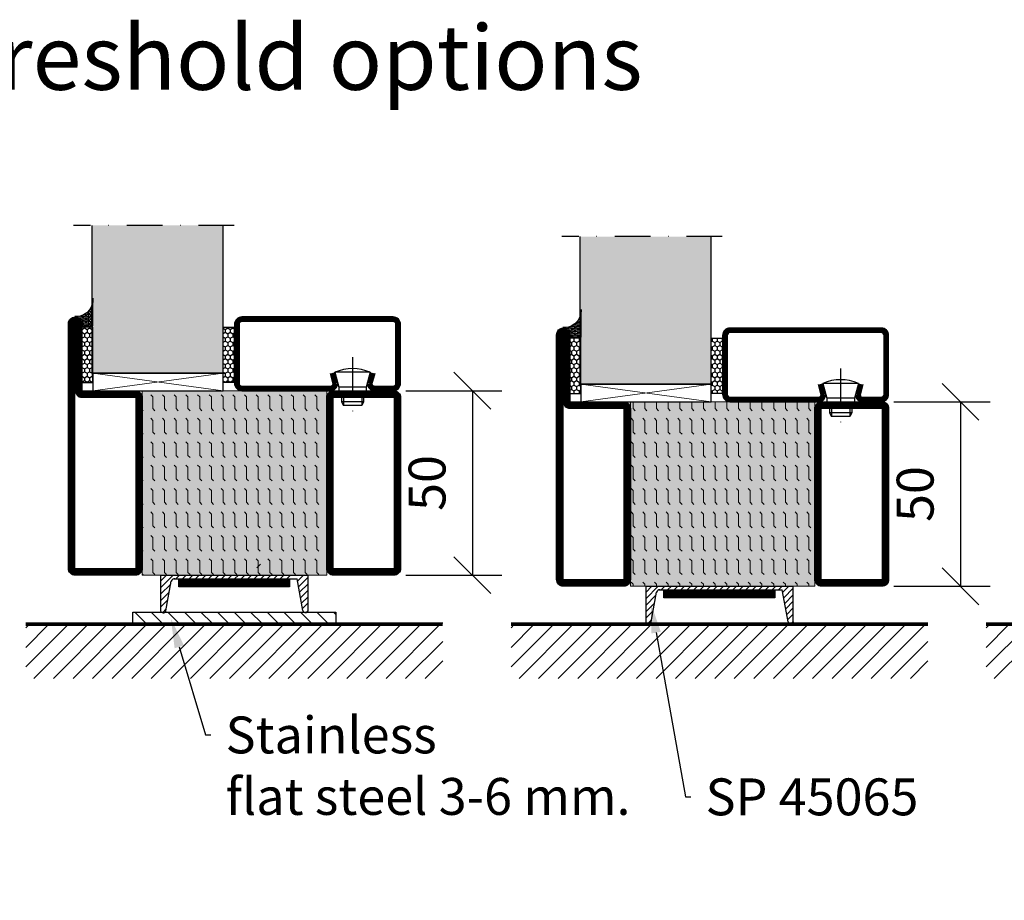
# Model space of a CAD drawing. Units: millimetres. Extents: x 3774 to 5635, y 1544 to 2327.
# Drawn here: x 5176 to 5443, y 2088 to 2327 of the extents above; entities that cross this region are included whole.
import ezdxf
from ezdxf import colors
from ezdxf.entities.mleader import LeaderData, LeaderLine
from ezdxf.math import Vec2, Vec3

# ---------------------------------------------------------------- set-up
doc = ezdxf.new("R2010")
doc.units = ezdxf.units.MM
doc.header["$LTSCALE"] = 19.36
doc.header["$PDMODE"] = 3
doc.header["$PDSIZE"] = 0.3125
doc.linetypes.add('DASHDOT', pattern=[1, 0.5, -0.25, 0, -0.25])
doc.layers.get('0').update_dxf_attribs({"linetype": 'CONTINUOUS'})
doc.layers.get('Defpoints').update_dxf_attribs({"linetype": 'CONTINUOUS'})
for name, color, linetype in [('CENTRUM', 3, 'DASHDOT'), ('DIM', 4, 'CONTINUOUS'), ('DIMENSION', 2, 'CONTINUOUS'), ('FOGNINGB', 5, 'CONTINUOUS'), ('GLAS_MED_FOGNING', 2, 'CONTINUOUS'), ('ISOLATOR', 2, 'CONTINUOUS'), ('KON', 8, 'CONTINUOUS'), ('KONTUR', 3, 'CONTINUOUS'), ('SPKONTUR', 7, 'CONTINUOUS'), ('STALPROFIL', 1, 'CONTINUOUS')]:
    doc.layers.add(name, color=color, linetype=linetype)
doc.styles.get("Standard").update_dxf_attribs({"font": 'geniso.shx', "width": 0.7, "oblique": 15, "height": 2.5})
doc.dimstyles.new('Gen-Iso', dxfattribs={"dimtxt": 2.5, "dimasz": 2.5, "dimexe": 2, "dimexo": 1, "dimgap": 1.5, "dimtad": 1, "dimtxsty": 'Standard', "dimblk": 'OBLIQUE', "dimcen": 2.5, "dimclrd": 2, "dimclre": 2, "dimclrt": 6, "dimadec": 0, "dimazin": 0, "dimtfac": 1, "dimtmove": 0, "dimatfit": 3, "dimfxl": 1, "dimlwd": -1, "dimlwe": -1, "dimarcsym": 0})

# ---------------------------------------------------------------- blocks, each defined once
blk = doc.blocks.new('_Oblique')
at = {"color": 0, "linetype": 'ByBlock', "lineweight": -2}
blk.add_line((-0.5, -0.5), (0.5, 0.5), dxfattribs=at)
blk = doc.blocks.new('*D143')
at = {"layer": 'Defpoints', "color": 0, "lineweight": 0, "transparency": 16777216}
for p in [(5277.07, 2226.42), (5277.07, 2176.42), (5299.12, 2176.42)]:
    blk.add_point(p, dxfattribs=at)
at = {"layer": 'DIM', "color": 2, "transparency": 16777216}
for p, q in [((5281.07, 2226.42), (5307.12, 2226.42)), ((5299.12, 2226.42), (5299.12, 2176.42)), ((5281.07, 2176.42), (5307.12, 2176.42))]:
    blk.add_line(p, q, dxfattribs=at)
at = {"layer": 'DIM', "color": 2, "transparency": 16777216, "xscale": 10, "yscale": 10, "zscale": 10}
for p, rotation in [((5299.12, 2226.42), 90), ((5299.12, 2176.42), 270)]:
    blk.add_blockref('_Oblique', p, dxfattribs=dict(at, rotation=rotation))
at = {"layer": 'DIM', "color": 6, "lineweight": 0, "transparency": 16777216, "insert": (5288.12, 2201.42), "char_height": 10, "attachment_point": 5, "rotation": 90}
blk.add_mtext('50', dxfattribs=at)
blk = doc.blocks.new('*D144')
at = {"layer": 'Defpoints', "color": 0, "lineweight": 0, "transparency": 16777216}
for p in [(5409.36, 2223.42), (5409.36, 2173.42), (5431.41, 2173.42)]:
    blk.add_point(p, dxfattribs=at)
at = {"layer": 'DIM', "color": 2, "transparency": 16777216}
for p, q in [((5413.36, 2223.42), (5439.41, 2223.42)), ((5431.41, 2223.42), (5431.41, 2173.42)), ((5413.36, 2173.42), (5439.41, 2173.42))]:
    blk.add_line(p, q, dxfattribs=at)
at = {"layer": 'DIM', "color": 2, "transparency": 16777216, "xscale": 10, "yscale": 10, "zscale": 10}
for p, rotation in [((5431.41, 2223.42), 90), ((5431.41, 2173.42), 270)]:
    blk.add_blockref('_Oblique', p, dxfattribs=dict(at, rotation=rotation))
at = {"layer": 'DIM', "color": 6, "lineweight": 0, "transparency": 16777216, "insert": (5420.41, 2198.42), "char_height": 10, "attachment_point": 5, "rotation": 90}
blk.add_mtext('50', dxfattribs=at)
blk = doc.blocks.new('SP40020')
at = {"layer": 'CENTRUM'}
blk.add_line((-13, 34.07), (-13, 18), dxfattribs=at)
at = {"layer": 'GLAS_MED_FOGNING'}
for p, q in [((-8.2, 30), (-17.8, 30)), ((-17.8, 30), (-16.73, 26)), ((-8.2, 30), (-9.27, 26)), ((-9.27, 26), (-16.73, 26)), ((-16.73, 26), (-16.73, 25)), ((-9.27, 26), (-9.27, 25)), ((-16, 23.5), (-16, 22)), ((-10, 22), (-16, 22)), ((-16, 22), (-15.5, 21)), ((-15.5, 23.5), (-15.5, 21)), ((-10.5, 23.5), (-10.5, 21)), ((-10, 22), (-10.5, 21)), ((-10, 23.5), (-10, 22)), ((-10.5, 21), (-15.5, 21))]:
    blk.add_line(p, q, dxfattribs=at)
blk.add_arc((-13, 18.93), 12.07, 66.5445, 113.4555, dxfattribs=at)
blk = doc.blocks.new('*U178')
at = {"layer": 'STALPROFIL'}
h = blk.add_hatch(dxfattribs=at)
h.set_pattern_fill('NET3', color=252, scale=0.25, angle=-90)
h.set_pattern_definition([(270, (-41.975, 104.3988), (0.79375, -2e-15), []), (330, (-41.975, 104.3988), (0.396875, 0.6874077), []), (30, (-41.975, 104.3988), (-0.396875, 0.6874077), [])])
h.paths.add_polyline_path([(-83.35, 24.32, -0.411884), (-88.26, 20.05, -0.383307), (-86.35, 17.5), (-83.35, 17.5)])
h = blk.add_hatch(dxfattribs=at)
h.set_pattern_fill('HONEY', color=252, scale=0.25, angle=-90)
h.set_pattern_definition([(270, (-42.0142, 104.69716), (0.6874077, -1.190625), [0.79375, -1.5875]), (30, (-42.0142, 104.69716), (0.6874077, 1.190625), [0.79375, -1.5875]), (330, (-42.0142, 104.69716), (1.3748153, -3e-09), [-1.5875, 0.79375])])
h.paths.add_polyline_path([(-83.39, 17.2), (-86.39, 17.2), (-86.39, 2.2), (-83.39, 2.2)])
h = blk.add_hatch(dxfattribs=at)
h.set_pattern_fill('HONEY', color=252, scale=0.25, angle=-90)
h.set_pattern_definition([(270, (-43.04466, 104.69716), (0.6874077, -1.190625), [0.79375, -1.5875]), (30, (-43.04466, 104.69716), (0.6874077, 1.190625), [0.79375, -1.5875]), (330, (-43.04466, 104.69716), (1.3748153, -3e-09), [-1.5875, 0.79375])])
h.paths.add_polyline_path([(-45.04, 17.2), (-48.04, 17.2), (-48.04, 2.2), (-45.04, 2.2)])
for p, q in [((-48.07, 4.74), (-48.07, 19.74)), ((-83.58, 4.74), (-47.66, 4.74)), ((-83.17, 4.74), (-47.89, 4.74))]:
    blk.add_line(p, q)
blk.add_lwpolyline([(-83.35, 17.5), (-83.35, 25, -0.455957), (-88.26, 20.05, -0.383307), (-86.35, 17.5)], format="xyb", close=True)
for points in [[(-83.39, 2.2), (-83.39, 17.2), (-86.39, 17.2), (-86.39, 2.2)], [(-48.04, 2.2), (-48.04, 17.2), (-45.04, 17.2), (-45.04, 2.2)]]:
    blk.add_lwpolyline(points, close=True)
at = {"layer": 'CENTRUM'}
blk.add_line((-45.06, 44.74), (-88.58, 44.74), dxfattribs=at)
at = {"layer": 'FOGNINGB'}
for p, q in [((-83.58, 4.74), (-83.58, 44.74)), ((-48.07, 4.74), (-48.07, 44.74)), ((-48.07, 4.74), (-83.17, 4.74))]:
    blk.add_line(p, q, dxfattribs=at)
at = {"layer": 'GLAS_MED_FOGNING'}
blk.add_line((-83.41, 2.51), (-83.41, 4.49), dxfattribs=at)
at = {"layer": 'KON'}
for p, q in [((-83.4, 4.74), (-83.41, 4.74)), ((-83.41, 4.74), (-48.07, 4.74)), ((-83.41, 4.74), (-48.07, 4.74)), ((-48.07, 4.74), (-83.4, 4.74)), ((-48.07, 4.74), (-83.4, 4.74)), ((-48.07, 4.74), (-48.07, 4.74))]:
    blk.add_line(p, q, dxfattribs=at)
at = {"layer": 'SPKONTUR'}
for points in [[(-8.17, 4.94), (-8.98, 1.94, 0.414214), (-6.98, -0.06), (-1.98, -0.06, 0.414214), (0.02, 1.94), (0.02, 17.94, 0.414214), (-1.98, 19.94), (-42.98, 19.94, 0.414214), (-44.98, 17.94), (-44.98, 1.94, 0.414214), (-42.98, -0.06), (-18.98, -0.06, 0.414214), (-16.98, 1.94), (-17.78, 4.94)], [(-6.97, 4.62), (-7.72, 1.82, 0.36588), (-6.98, 1.19), (-1.98, 1.19, 0.414214), (-1.23, 1.94), (-1.23, 17.94, 0.414214), (-1.98, 18.69), (-42.98, 18.69, 0.414214), (-43.73, 17.94), (-43.73, 1.94, 0.414214), (-42.98, 1.19), (-18.98, 1.19, 0.36588), (-18.24, 1.82), (-18.99, 4.62)]]:
    blk.add_lwpolyline(points, format="xyb", dxfattribs=at)
at = {"layer": 'STALPROFIL', "const_width": 1.25}
blk.add_lwpolyline([(-7.57, 4.78), (-8.35, 1.87, 0.398381), (-6.98, 0.57), (-1.98, 0.57, 0.414214), (-0.6, 1.94), (-0.6, 17.94, 0.414214), (-1.98, 19.32), (-42.98, 19.32, 0.414214), (-44.35, 17.94), (-44.35, 1.94, 0.414214), (-42.98, 0.57), (-18.98, 0.57, 0.398381), (-17.6, 1.87), (-18.39, 4.78)], format="xyb", dxfattribs=at)
at = {"layer": 'GLAS_MED_FOGNING', "extrusion": (0, 0, -1), "xscale": -1, "zscale": -1}
blk.add_blockref('SP40020', (-0.02, -25.06), dxfattribs=at)
blk = doc.blocks.new('infästnig 90')
at = {"layer": 'FOGNINGB'}
for p, q in [((-56.5, -11.88), (-45.02, -0.4)), ((-56.5, -6.57), (-50.33, -0.4)), ((-56.5, -1.27), (-55.63, -0.4)), ((-54.32, -15), (-39.72, -0.4)), ((-49.02, -15), (-34.42, -0.4)), ((-43.71, -15), (-29.11, -0.4)), ((-38.41, -15), (-23.81, -0.4)), ((-33.11, -15), (-18.51, -0.4)), ((-27.8, -15), (-13.2, -0.4)), ((-22.5, -15), (-7.9, -0.4)), ((-17.2, -15), (-2.6, -0.4)), ((-11.89, -15), (2.71, -0.4)), ((-6.59, -15), (8.01, -0.4)), ((-1.29, -15), (13.31, -0.4)), ((4.02, -15), (18.62, -0.4)), ((9.32, -15), (23.92, -0.4)), ((14.62, -15), (29.22, -0.4)), ((19.93, -15), (34.53, -0.4)), ((25.23, -15), (39.83, -0.4)), ((30.53, -15), (45.13, -0.4)), ((35.84, -15), (50.44, -0.4)), ((41.14, -15), (55.74, -0.4)), ((46.44, -15), (56.5, -4.94)), ((51.75, -15), (56.5, -10.25))]:
    blk.add_line(p, q, dxfattribs=at)
at = {"layer": 'FOGNINGB', "color": 5, "const_width": 0.8}
blk.add_lwpolyline([(56.5, -0.4), (-56.5, -0.4)], dxfattribs=at)
at = {"layer": 'SPKONTUR'}
blk.add_line((56.5, 0), (-56.5, 0), dxfattribs=at)
blk = doc.blocks.new('Släplist')
at = {"layer": 'DIM', "lineweight": 0}
h = blk.add_hatch(dxfattribs=at)
h.set_pattern_fill('ANSI31', color=256, angle=90)
h.set_pattern_definition([(135, (-27.499, -2.71), (-2.24506, -2.24506), [])])
h.paths.add_polyline_path([(27.5, -13), (27.5, -10), (-27.5, -10), (-27.5, -13)])
at = {"layer": 'GLAS_MED_FOGNING', "color": 2}
for p, q in [((-20, -3.42), (-16.58, 0)), ((-20, -3.42), (-16.58, 0)), ((-20, -1.65), (-18.35, 0)), ((-20, -5.19), (-17.22, -2.41)), ((-20, -5.19), (-17.22, -2.41)), ((-15.81, -1), (-14.81, 0)), ((-14.04, -1), (-13.04, 0)), ((-12.27, -1), (-11.27, 0)), ((-10.51, -1), (-9.51, 0)), ((-8.74, -1), (-7.74, 0)), ((-6.97, -1), (-5.97, 0)), ((-5.2, -1), (-4.2, 0)), ((-3.44, -1), (-2.44, 0)), ((-1.67, -1), (-0.67, 0)), ((0.1, -1), (1.1, 0)), ((1.87, -1), (2.87, 0)), ((3.64, -1), (4.64, 0)), ((5.4, -1), (6.4, 0)), ((7.17, -1), (8.17, 0)), ((8.94, -1), (9.94, 0)), ((10.71, -1), (11.71, 0)), ((12.47, -1), (13.47, 0)), ((14.24, -1), (15.24, 0)), ((17.13, -1.64), (18.78, 0)), ((17.41, -3.14), (20, -0.55)), ((17.41, -3.14), (20, -0.55)), ((17.68, -4.63), (20, -2.31)), ((17.68, -4.63), (20, -2.31)), ((-20, -6.96), (-17.62, -4.57)), ((-20, -6.96), (-17.62, -4.57)), ((17.95, -6.13), (20, -4.08)), ((17.95, -6.13), (20, -4.08)), ((-20, -8.65), (-17.99, -6.64)), ((18.22, -7.62), (20, -5.85)), ((18.22, -7.62), (20, -5.85)), ((18.48, -9.05), (20, -7.54)), ((-19.49, -10.17), (-18.48, -9.15)), ((19.45, -10.12), (20, -9.57))]:
    blk.add_line(p, q, dxfattribs=at)
at = {"layer": 'GLAS_MED_FOGNING', "const_width": 2}
for points in [[(-15, -2.17), (15, -2.17)], [(-15, -2.17), (14.87, -2.17)]]:
    blk.add_lwpolyline(points, dxfattribs=at)
at = {"layer": 'GLAS_MED_FOGNING'}
for points in [[(-15, -3.17), (-15, -1.17), (15, -1.17), (15, -3.17)], [(-27.5, -13), (-27.5, -10), (27.5, -10), (27.5, -13)]]:
    blk.add_lwpolyline(points, close=True, dxfattribs=at)
at = {"layer": 'KONTUR'}
for p, q in [((-20, 0), (-20, -9.65)), ((-20, 0), (20, 0)), ((20, -9.65), (20, 0)), ((-20, 0), (-20, -9.65)), ((-18.54, -9.67), (-17.08, -1.62)), ((-18.54, -9.67), (-17.08, -1.62)), ((-16.37, -1), (17.02, -1)), ((18.59, -9.61), (17.02, -1)), ((18.59, -9.61), (17.02, -1)), ((20, -9.65), (20, 0))]:
    blk.add_line(p, q, dxfattribs=at)
for centre, radius, start, end in [((-16.23, -1.88), 0.891, 80.9406, 162.727), ((-19.27, -9.44), 0.762, 196.0208, 342.2512), ((19.31, -9.37), 0.762, 197.9411, 344.1716)]:
    blk.add_arc(centre, radius, start, end, dxfattribs=at)
at = {"color": 2, "linetype": 'Continuous', "lineweight": 200}
blk.add_blockref('infästnig 90', (0, -13), dxfattribs=at)
blk = doc.blocks.new('släplist 1')
at = {"layer": 'GLAS_MED_FOGNING', "color": 2}
for p, q in [((-80.15, 35.14), (-76.72, 38.56)), ((-80.15, 35.14), (-76.72, 38.56)), ((-80.15, 36.91), (-78.49, 38.56)), ((-75.96, 37.56), (-74.96, 38.56)), ((-74.19, 37.56), (-73.19, 38.56)), ((-72.42, 37.56), (-71.42, 38.56)), ((-70.65, 37.56), (-69.65, 38.56)), ((-68.88, 37.56), (-67.88, 38.56)), ((-67.12, 37.56), (-66.12, 38.56)), ((-65.35, 37.56), (-64.35, 38.56)), ((-63.58, 37.56), (-62.58, 38.56)), ((-61.81, 37.56), (-60.81, 38.56)), ((-60.05, 37.56), (-59.05, 38.56)), ((-58.28, 37.56), (-57.28, 38.56)), ((-56.51, 37.56), (-55.51, 38.56)), ((-54.74, 37.56), (-53.74, 38.56)), ((-52.97, 37.56), (-51.97, 38.56)), ((-51.21, 37.56), (-50.21, 38.56)), ((-49.44, 37.56), (-48.44, 38.56)), ((-47.67, 37.56), (-46.67, 38.56)), ((-45.9, 37.56), (-44.9, 38.56)), ((-44.14, 37.56), (-43.14, 38.56)), ((-43.01, 36.92), (-41.37, 38.56)), ((-42.74, 35.42), (-40.15, 38.02)), ((-42.74, 35.42), (-40.15, 38.02)), ((-80.15, 33.37), (-77.37, 36.15)), ((-80.15, 33.37), (-77.37, 36.15)), ((-42.47, 33.93), (-40.15, 36.25)), ((-42.47, 33.93), (-40.15, 36.25)), ((-80.15, 31.6), (-77.76, 33.99)), ((-80.15, 31.6), (-77.76, 33.99)), ((-42.19, 32.43), (-40.15, 34.48)), ((-42.19, 32.43), (-40.15, 34.48)), ((-41.92, 30.94), (-40.15, 32.71)), ((-41.92, 30.94), (-40.15, 32.71)), ((-80.15, 29.92), (-78.14, 31.92)), ((-79.64, 28.4), (-78.62, 29.41)), ((-41.66, 29.51), (-40.15, 31.03)), ((-40.7, 28.44), (-40.15, 29))]:
    blk.add_line(p, q, dxfattribs=at)
at = {"layer": 'GLAS_MED_FOGNING', "const_width": 2}
for points in [[(-75.27, 36.39), (-45.27, 36.39)], [(-75.15, 36.39), (-45.15, 36.39)]]:
    blk.add_lwpolyline(points, dxfattribs=at)
at = {"layer": 'GLAS_MED_FOGNING'}
for points in [[(-75.27, 35.39), (-75.27, 37.39), (-45.27, 37.39), (-45.27, 35.39)], [(-75.15, 35.39), (-75.15, 37.39), (-45.15, 37.39), (-45.15, 35.39)]]:
    blk.add_lwpolyline(points, close=True, dxfattribs=at)
at = {"layer": 'KONTUR'}
for p, q in [((-80.15, 38.56), (-80.15, 28.92)), ((-80.15, 38.56), (-80.15, 28.92)), ((-80.15, 38.56), (-40.15, 38.56)), ((-76.51, 37.56), (-43.13, 37.56)), ((-41.56, 28.96), (-43.13, 37.56)), ((-41.56, 28.96), (-43.13, 37.56)), ((-40.15, 28.92), (-40.15, 38.56)), ((-40.15, 28.92), (-40.15, 38.56)), ((-78.69, 28.89), (-77.22, 36.95)), ((-78.69, 28.89), (-77.22, 36.95))]:
    blk.add_line(p, q, dxfattribs=at)
for centre, radius, start, end in [((-76.37, 36.68), 0.891, 80.9406, 162.727), ((-79.41, 29.13), 0.762, 196.0208, 342.2512), ((-40.84, 29.19), 0.762, 197.9411, 344.1716)]:
    blk.add_arc(centre, radius, start, end, dxfattribs=at)
at = {"color": 2, "linetype": 'Continuous', "lineweight": 200}
blk.add_blockref('infästnig 90', (-60.14, 28.56), dxfattribs=at)
blk = doc.blocks.new('5020')
at = {"layer": 'SPKONTUR'}
for points in [[(-13.2, 0, -0.4142136), (-15, 1.8), (-15, 18.2, -0.4142136), (-13.2, 20), (33.2, 20, -0.4142136), (35, 18.2), (35, 1.8, -0.4142136), (33.2, 0)], [(-13.2, 1.75, -0.4142136), (-13.25, 1.8), (-13.25, 18.2, -0.4142136), (-13.2, 18.25), (33.2, 18.25, -0.4142136), (33.25, 18.2), (33.25, 1.8, -0.4142136), (33.2, 1.75)]]:
    blk.add_lwpolyline(points, format="xyb", close=True, dxfattribs=at)
at = {"layer": 'STALPROFIL', "const_width": 1.75}
blk.add_lwpolyline([(-13.2, 0.875, -0.4142136), (-14.125, 1.8), (-14.125, 18.2, -0.4142136), (-13.2, 19.125), (33.2, 19.125, -0.4142136), (34.125, 18.2), (34.125, 1.8, -0.4142136), (33.2, 0.875)], format="xyb", close=True, dxfattribs=at)
blk = doc.blocks.new('5021')
at = {"layer": 'SPKONTUR'}
for points in [[(-15, -16.4), (-15, -1.8, -0.414214), (-13.2, 0), (33.2, 0, -0.414214), (35, -1.8), (35, -18.2, -0.414214), (33.2, -20), (-33.2, -20, -0.414214), (-35, -18.2), (-35, -18.2, -0.414214), (-33.2, -16.4)], [(-13.25, -16.4), (-13.25, -1.8, -0.414214), (-13.2, -1.75), (33.2, -1.75, -0.414214), (33.25, -1.8), (33.25, -18.2, -0.414214), (33.2, -18.25), (-33.2, -18.25, -0.413618), (-33.25, -18.2, -0.413579), (-33.2, -18.15), (-15, -18.15, 0.414214)]]:
    blk.add_lwpolyline(points, format="xyb", close=True, dxfattribs=at)
at = {"layer": 'STALPROFIL', "const_width": 1.75}
blk.add_lwpolyline([(-14.13, -16.4), (-14.13, -1.8, -0.414214), (-13.2, -0.87), (33.2, -0.87, -0.414214), (34.12, -1.8), (34.12, -18.2, -0.414214), (33.2, -19.12), (-33.2, -19.12, -0.414214), (-34.13, -18.2, -0.414214), (-33.2, -17.27), (-15, -17.27, 0.414214)], format="xyb", close=True, dxfattribs=at)
blk = doc.blocks.new('*U230')
at = {"layer": 'ISOLATOR', "lineweight": 0}
h = blk.add_hatch(dxfattribs=at)
h.set_pattern_fill('FLEX', color=256, scale=0.5, angle=-90, style=0)
h.set_pattern_definition([(270, (-1020.0312, -220), (3.175, -7e-16), [3.175, -3.175]), (315, (-1020.0312, -223.175), (3.175, -9e-16), [0.79375, -2.902628, 0.79375, -4.490128])])
h.paths.add_polyline_path([(-70, -25), (-20, -25), (-20, 25), (-70, 25)])
blk.add_lwpolyline([(-70, 25), (-70, -25), (-20, -25), (-20, 25)], close=True, dxfattribs=at)
at = {"lineweight": 0, "rotation": 270}
for name, p in [('5021', (-70, 10)), ('5020', (-20, 10))]:
    blk.add_blockref(name, p, dxfattribs=at)

msp = doc.modelspace()

# ---------------------------------------------------------------- hatches: boundary and pattern name
at = {"layer": 'DIMENSION', "lineweight": 0, "true_color": 0xd3e9ff}
h = msp.add_hatch(color=254, dxfattribs=at)
h.dxf.hatch_style = 1
h.paths.add_polyline_path([(5231.57, 2271.225), (5196.03, 2271.225), (5196.03, 2231.225), (5231.57, 2231.225)])
h = msp.add_hatch(color=254, dxfattribs=at)
h.dxf.hatch_style = 1
h.paths.add_polyline_path([(5363.859, 2268.225), (5328.32, 2268.225), (5328.32, 2228.225), (5363.859, 2228.225)])
at = {"layer": 'DIMENSION', "lineweight": 0, "true_color": 0xe1cab7}
h = msp.add_hatch(color=254, dxfattribs=at)
h.dxf.hatch_style = 1
h.paths.add_polyline_path([(5259.637, 2226.425), (5209.637, 2226.425), (5209.637, 2176.425), (5259.637, 2176.425)])
h = msp.add_hatch(color=254, dxfattribs=at)
h.dxf.hatch_style = 1
h.paths.add_polyline_path([(5391.927, 2223.425), (5341.927, 2223.425), (5341.927, 2173.425), (5391.927, 2173.425)])

# ---------------------------------------------------------------- linework, layer by layer
at = {"layer": 'GLAS_MED_FOGNING', "lineweight": 0}
for p, q in [((5196.239, 2226.425), (5231.57, 2231.225)), ((5231.57, 2226.425), (5196.239, 2231.225)), ((5328.528, 2223.425), (5363.859, 2228.225)), ((5363.859, 2223.425), (5328.528, 2228.225))]:
    msp.add_line(p, q, dxfattribs=at)
at = {"layer": 'GLAS_MED_FOGNING', "color": 2}
msp.add_line((5240.646, 2178.442), (5241.646, 2179.442), dxfattribs=at)
at = {"layer": 'GLAS_MED_FOGNING'}
for points in [[(5196.239, 2226.425), (5231.57, 2226.425), (5231.57, 2231.225), (5196.239, 2231.225)], [(5328.528, 2223.425), (5363.859, 2223.425), (5363.859, 2228.225), (5328.528, 2228.225)]]:
    msp.add_lwpolyline(points, close=True, dxfattribs=at)

# ---------------------------------------------------------------- block references
at = {"lineweight": 0}
for name, p in [('*U178', (5279.615, 2226.484)), ('*U178', (5411.904, 2223.484)), ('*U230', (5279.637, 2201.425)), ('*U230', (5411.927, 2198.425))]:
    msp.add_blockref(name, p, dxfattribs=at)
at = {"color": 2, "linetype": 'Continuous', "lineweight": 200}
msp.add_blockref('infästnig 90', (5494.861, 2163.425), dxfattribs=at)
at = {"layer": 'DIMENSION', "lineweight": 0}
for name, p in [('Släplist', (5234.575, 2176.425)), ('släplist 1', (5426.226, 2134.862))]:
    msp.add_blockref(name, p, dxfattribs=at)

# ---------------------------------------------------------------- texts
at = {"layer": 'DIMENSION', "lineweight": 0, "insert": (5141.844, 2325.506), "char_height": 17.5, "width": 317.31311, "attachment_point": 1}
msp.add_mtext('\\A1;Threshold options ', dxfattribs=at)

# ---------------------------------------------------------------- dimensions: what is measured, and where the dimension line sits
at = {"layer": 'DIM', "lineweight": 0}
for base, p1, p2, picture, middle in [((5299.115, 2176.425), (5277.067, 2226.425), (5277.067, 2176.425), '*D143', (5299.115, 2201.425)), ((5431.405, 2173.425), (5409.356, 2223.425), (5409.356, 2173.425), '*D144', (5431.405, 2198.425))]:
    dim = msp.add_linear_dim(base=base, p1=p1, p2=p2, angle=270, dimstyle='Gen-Iso', dxfattribs=at)
    dim.commit()
    dim.dimension.update_dxf_attribs({"geometry": picture, "text_midpoint": middle, "dimtype": 160})

# ---------------------------------------------------------------- leaders
at = {"layer": 'DIMENSION', "lineweight": 0}
ml = msp.add_multileader_mtext('Standard', dxfattribs=at)
ml.set_content('SP 45065', color=6)
ml.set_leader_properties(color=2, linetype='ByLayer', lineweight=-1)
ml.build(insert=Vec2(0, 0))
ml.multileader.update_dxf_attribs({"dogleg_length": 0.36, "arrow_head_size": 8, "scale": 3.5})
ctx = ml.context
ctx.base_point, ctx.scale, ctx.char_height, ctx.arrow_head_size, ctx.landing_gap_size, ctx.plane_origin = Vec3(5358.305, 2116.332), 3.5, 10, 8, 4, Vec3(5337.964, 2164.668)
notes = []
notes.append((ctx, [(0, (1, 1, 0), (5356.865, 2116.332), (1, 0), 1.44, [(0, [(5347.483, 2168.729)], 0, [])])]))
ctx.mtext.insert, ctx.mtext.flow_direction = Vec3(5362.305, 2121.332), 5
ml = msp.add_multileader_mtext('Standard', dxfattribs=at)
ml.set_content('Stainless\\Pflat steel 3-6 mm.', color=6)
ml.set_leader_properties(color=2, linetype='ByLayer', lineweight=-1)
ml.build(insert=Vec2(0, 0))
ml.multileader.update_dxf_attribs({"dogleg_length": 0.36, "arrow_head_size": 8, "scale": 3.5})
ctx = ml.context
ctx.base_point, ctx.scale, ctx.char_height, ctx.arrow_head_size, ctx.landing_gap_size, ctx.plane_origin = Vec3(5228.209, 2133.116), 3.5, 10, 8, 4, Vec3(5207.868, 2164.666)
notes.append((ctx, [(0, (1, 1, 0), (5226.769, 2133.116), (1, 0), 1.44, [(0, [(5217.387, 2164.666)], 0, [])])]))
ctx.mtext.insert, ctx.mtext.flow_direction = Vec3(5232.209, 2138.116), 5
for ctx, leaders in notes:
    for number, flags, end, landing, length, lines in leaders:
        leader = LeaderData()
        leader.index, (leader.has_last_leader_line, leader.has_dogleg_vector, leader.attachment_direction) = number, flags
        leader.last_leader_point, leader.dogleg_vector, leader.dogleg_length = Vec3(end), Vec3(landing), length
        for number, points, colour, breaks in lines:
            line = LeaderLine()
            line.index, line.vertices, line.color, line.breaks = number, Vec3.list(points), colors.encode_raw_color(colour), breaks
            leader.lines.append(line)
        ctx.leaders.append(leader)

doc.saveas('drawing.dxf')
